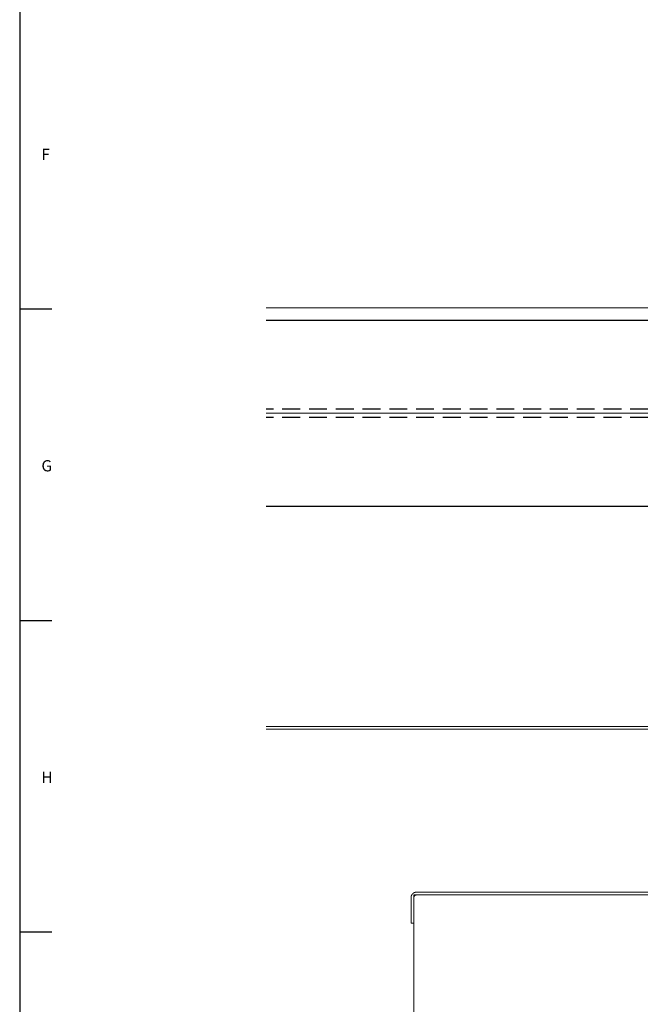
# Model space of a CAD drawing. Units: millimetres. Extents: x -96974 to 3297, y -10960 to 23333.
# Drawn here: x 2480 to 2590, y 115 to 290 of the extents above; entities that cross this region are included whole.
import ezdxf
from ezdxf.enums import TextEntityAlignment as Align

# ---------------------------------------------------------------- set-up
doc = ezdxf.new("R2010")
doc.units = ezdxf.units.MM
for name, pattern in [('13497-SEVENTH$0$LSEC$0$HIDDEN2', [4.7625, 3.175, -1.5875]), ('HIDDEN2', [4.7625, 3.175, -1.5875]), ('LT-SOLID', [0])]:
    doc.linetypes.add(name, pattern=pattern)
for name, color, linetype, lineweight in [('13497-SEVENTH$1$Dimension', 7, 'Continuous', 5), ('a-Roof items', 7, 'Continuous', 18), ('Acoustic Misc', 4, 'Continuous', 9)]:
    doc.layers.add(name, color=color, linetype=linetype, lineweight=lineweight)
for name, color, linetype in [('13497-SEVENTH$1$STEELWORK OVER', 2, 'Continuous'), ('BORD', 7, 'Continuous'), ('BORDER_TEXT', 7, 'LT-SOLID')]:
    doc.layers.add(name, color=color, linetype=linetype)
doc.layers.add('ALPS-Acoustic Misc', color=4, linetype='Continuous', lineweight=9, true_color=0x00ffff)
doc.layers.add('ALPS-Hidden', color=1, linetype='HIDDEN2', lineweight=5, true_color=0xff0000)
doc.styles.add('AFS', font='calibril.ttf')

# ---------------------------------------------------------------- blocks, each defined once
blk = doc.blocks.new('*E656')
at = {"layer": '13497-SEVENTH$1$Dimension', "color": 8, "linetype": 'Continuous'}
blk.add_line((1137.78, 181.23), (1358.15, 181.23), dxfattribs=at)
at = {"layer": '13497-SEVENTH$1$STEELWORK OVER', "linetype": '13497-SEVENTH$0$LSEC$0$HIDDEN2'}
for p, q in [((1358.15, 181.96), (1137.78, 181.96)), ((1358.15, 180.5), (1137.78, 180.5))]:
    blk.add_line(p, q, dxfattribs=at)
at = {"layer": '13497-SEVENTH$1$STEELWORK OVER'}
for points in [[(1358.15, 197.76), (1137.78, 197.76)], [(1137.78, 164.71), (1358.15, 164.71)]]:
    blk.add_lwpolyline(points, dxfattribs=at)
blk = doc.blocks.new('A1 AFS Landscape')
at = {"layer": 'BORD', "linetype": 'Continuous'}
blk.add_line((21.23, 578.83), (21.23, 7.65), dxfattribs=at)
at = {"layer": 'BORD', "color": 1, "linetype": 'Continuous'}
for p, q in [((21.23, 246.43), (26.98, 246.43)), ((21.23, 191.03), (26.98, 191.03)), ((21.23, 135.63), (26.98, 135.63))]:
    blk.add_line(p, q, dxfattribs=at)
at = {"layer": 'BORD', "color": 7, "style": 'AFS'}
for s, p in [('F', (25.1, 272.93)), ('G', (25.1, 217.53)), ('H', (25.1, 162.13))]:
    blk.add_text(s, height=2, dxfattribs=at).set_placement(p)
at = {"layer": 'BORDER_TEXT', "style": 'AFS'}
for tag, height, p in [('PROJ_LINE_1', 2.5, (770.39, 86.97)), ('PROJ_LINE_2', 2.5, (770.39, 81.62)), ('PROJ_LINE_3', 2.5, (770.39, 76.16)), ('REF_NO', 3, (770.39, 69.9)), ('TITLE_ROW_1', 2.5, (770.39, 63.19)), ('TITLE_ROW_2', 2.5, (770.39, 59.03)), ('TITLE_ROW_3', 2.5, (770.39, 54.87)), ('TITLE_ROW_4', 2.5, (770.39, 50.67)), ('TITLE_ROW_5', 2.5, (770.39, 46.52)), ('SCALE', 2, (770.39, 30.47)), ('DRG_NO', 3.5, (753.67, 14.31))]:
    blk.add_attdef(tag, text='', height=height, dxfattribs=at).set_placement(p, align=Align.TOP_LEFT)
for tag, p in [('A', (771.74, 22.24)), ('C', (790.61, 22.23)), ('AB', (814.44, 22.23))]:
    blk.add_attdef(tag, p, '', height=2.5, dxfattribs=at)
blk.add_attdef('ISS', text='', height=3.5, dxfattribs=at).set_placement((830.62, 14.33), align=Align.TOP_CENTER)

msp = doc.modelspace()

# ---------------------------------------------------------------- linework, layer by layer
at = {"layer": 'a-Roof items', "flags": 128}
msp.add_lwpolyline([(2743.774, 238.962), (2523.4, 238.962)], dxfattribs=at)
at = {"layer": 'ALPS-Acoustic Misc', "linetype": 'Continuous'}
msp.add_polyline3d([(2622.271, 164.479, 9316.062), (2523.4, 164.479, 9316.062)], dxfattribs=at)
at = {"layer": 'ALPS-Acoustic Misc'}
msp.add_polyline3d([(2622.271, 164.042, 9316.062), (2523.4, 164.042, 9316.062)], dxfattribs=at)
at = {"layer": 'ALPS-Hidden', "linetype": 'Continuous'}
for points in [[(2549.681, 38.981, 9316.062), (2549.681, 134.539, 9316.062), (2606.557, 134.539, 9316.062), (2606.561, 158.748, 9316.062), (2624.42, 158.748, 9316.062), (2624.42, 38.981, 9316.062)], [(2549.681, 38.981, 9322.312), (2549.681, 134.539, 9322.312), (2606.557, 134.539, 9322.312), (2606.561, 158.748, 9322.312), (2624.42, 158.748, 9322.312), (2624.42, 38.981, 9322.312)], [(2591.67, 135.039, 9316.062), (2550.181, 135.039, 9316.062), (2550.157, 135.038, 9316.062), (2550.132, 135.037, 9316.062), (2550.108, 135.036, 9316.062), (2550.083, 135.034, 9316.062), (2550.059, 135.031, 9316.062), (2550.035, 135.028, 9316.062), (2550.01, 135.024, 9316.062), (2549.986, 135.019, 9316.062), (2549.962, 135.014, 9316.062), (2549.938, 135.009, 9316.062), (2549.915, 135.002, 9316.062), (2549.891, 134.996, 9316.062), (2549.868, 134.988, 9316.062), (2549.844, 134.98, 9316.062), (2549.821, 134.972, 9316.062), (2549.799, 134.963, 9316.062), (2549.776, 134.953, 9316.062), (2549.754, 134.943, 9316.062), (2549.732, 134.932, 9316.062), (2549.71, 134.921, 9316.062), (2549.688, 134.909, 9316.062), (2549.667, 134.896, 9316.062), (2549.646, 134.883, 9316.062), (2549.626, 134.87, 9316.062), (2549.605, 134.856, 9316.062), (2549.586, 134.842, 9316.062), (2549.566, 134.827, 9316.062), (2549.547, 134.812, 9316.062), (2549.528, 134.796, 9316.062), (2549.51, 134.78, 9316.062), (2549.492, 134.763, 9316.062), (2549.474, 134.746, 9316.062), (2549.457, 134.728, 9316.062), (2549.44, 134.71, 9316.062), (2549.424, 134.692, 9316.062), (2549.408, 134.673, 9316.062), (2549.393, 134.654, 9316.062), (2549.378, 134.634, 9316.062), (2549.364, 134.614, 9316.062), (2549.35, 134.594, 9316.062), (2549.336, 134.574, 9316.062), (2549.324, 134.553, 9316.062), (2549.311, 134.532, 9316.062), (2549.299, 134.51, 9316.062), (2549.288, 134.488, 9316.062), (2549.277, 134.466, 9316.062), (2549.267, 134.444, 9316.062), (2549.257, 134.421, 9316.062), (2549.248, 134.399, 9316.062), (2549.24, 134.376, 9316.062), (2549.232, 134.352, 9316.062), (2549.224, 134.329, 9316.062), (2549.218, 134.305, 9316.062), (2549.211, 134.282, 9316.062), (2549.206, 134.258, 9316.062), (2549.2, 134.234, 9316.062), (2549.196, 134.21, 9316.062), (2549.192, 134.185, 9316.062), (2549.189, 134.161, 9316.062), (2549.186, 134.137, 9316.062), (2549.184, 134.112, 9316.062), (2549.182, 134.088, 9316.062), (2549.182, 134.063, 9316.062), (2549.181, 134.039, 9316.062), (2549.181, 129.539, 9316.062), (2549.681, 129.539, 9316.062)], [(2591.67, 135.039, 9322.312), (2550.181, 135.039, 9322.312), (2550.157, 135.038, 9322.312), (2550.132, 135.037, 9322.312), (2550.108, 135.036, 9322.312), (2550.083, 135.034, 9322.312), (2550.059, 135.031, 9322.312), (2550.035, 135.028, 9322.312), (2550.01, 135.024, 9322.312), (2549.986, 135.019, 9322.312), (2549.962, 135.014, 9322.312), (2549.938, 135.009, 9322.312), (2549.915, 135.002, 9322.312), (2549.891, 134.996, 9322.312), (2549.868, 134.988, 9322.312), (2549.844, 134.98, 9322.312), (2549.821, 134.972, 9322.312), (2549.799, 134.963, 9322.312), (2549.776, 134.953, 9322.312), (2549.754, 134.943, 9322.312), (2549.732, 134.932, 9322.312), (2549.71, 134.921, 9322.312), (2549.688, 134.909, 9322.312), (2549.667, 134.896, 9322.312), (2549.646, 134.883, 9322.312), (2549.626, 134.87, 9322.312), (2549.605, 134.856, 9322.312), (2549.586, 134.842, 9322.312), (2549.566, 134.827, 9322.312), (2549.547, 134.812, 9322.312), (2549.528, 134.796, 9322.312), (2549.51, 134.78, 9322.312), (2549.492, 134.763, 9322.312), (2549.474, 134.746, 9322.312), (2549.457, 134.728, 9322.312), (2549.44, 134.71, 9322.312), (2549.424, 134.692, 9322.312), (2549.408, 134.673, 9322.312), (2549.393, 134.654, 9322.312), (2549.378, 134.634, 9322.312), (2549.364, 134.614, 9322.312), (2549.35, 134.594, 9322.312), (2549.336, 134.574, 9322.312), (2549.324, 134.553, 9322.312), (2549.311, 134.532, 9322.312), (2549.299, 134.51, 9322.312), (2549.288, 134.488, 9322.312), (2549.277, 134.466, 9322.312), (2549.267, 134.444, 9322.312), (2549.257, 134.421, 9322.312), (2549.248, 134.399, 9322.312), (2549.24, 134.376, 9322.312), (2549.232, 134.352, 9322.312), (2549.224, 134.329, 9322.312), (2549.218, 134.305, 9322.312), (2549.211, 134.282, 9322.312), (2549.206, 134.258, 9322.312), (2549.2, 134.234, 9322.312), (2549.196, 134.21, 9322.312), (2549.192, 134.185, 9322.312), (2549.189, 134.161, 9322.312), (2549.186, 134.137, 9322.312), (2549.184, 134.112, 9322.312), (2549.182, 134.088, 9322.312), (2549.182, 134.063, 9322.312), (2549.181, 134.039, 9322.312), (2549.181, 129.539, 9322.312), (2549.681, 129.539, 9322.312)], [(2549.681, 129.539, 9316.062), (2549.681, 134.039, 9316.062), (2549.681, 134.051, 9316.062), (2549.682, 134.063, 9316.062), (2549.683, 134.075, 9316.062), (2549.684, 134.088, 9316.062), (2549.685, 134.1, 9316.062), (2549.687, 134.112, 9316.062), (2549.689, 134.124, 9316.062), (2549.691, 134.136, 9316.062), (2549.693, 134.148, 9316.062), (2549.696, 134.16, 9316.062), (2549.699, 134.172, 9316.062), (2549.703, 134.184, 9316.062), (2549.707, 134.195, 9316.062), (2549.711, 134.207, 9316.062), (2549.715, 134.219, 9316.062), (2549.719, 134.23, 9316.062), (2549.724, 134.241, 9316.062), (2549.729, 134.252, 9316.062), (2549.735, 134.263, 9316.062), (2549.74, 134.274, 9316.062), (2549.746, 134.285, 9316.062), (2549.752, 134.296, 9316.062), (2549.759, 134.306, 9316.062), (2549.766, 134.316, 9316.062), (2549.772, 134.327, 9316.062), (2549.78, 134.336, 9316.062), (2549.787, 134.346, 9316.062), (2549.795, 134.356, 9316.062), (2549.803, 134.365, 9316.062), (2549.811, 134.374, 9316.062), (2549.819, 134.383, 9316.062), (2549.828, 134.392, 9316.062), (2549.837, 134.401, 9316.062), (2549.846, 134.409, 9316.062), (2549.855, 134.417, 9316.062), (2549.864, 134.425, 9316.062), (2549.874, 134.433, 9316.062), (2549.883, 134.44, 9316.062), (2549.893, 134.447, 9316.062), (2549.903, 134.454, 9316.062), (2549.914, 134.461, 9316.062), (2549.924, 134.467, 9316.062), (2549.935, 134.474, 9316.062), (2549.946, 134.48, 9316.062), (2549.956, 134.485, 9316.062), (2549.968, 134.491, 9316.062), (2549.979, 134.496, 9316.062), (2549.99, 134.501, 9316.062), (2550.001, 134.505, 9316.062), (2550.013, 134.509, 9316.062), (2550.024, 134.513, 9316.062), (2550.036, 134.517, 9316.062), (2550.048, 134.521, 9316.062), (2550.06, 134.524, 9316.062), (2550.072, 134.526, 9316.062), (2550.084, 134.529, 9316.062), (2550.096, 134.531, 9316.062), (2550.108, 134.533, 9316.062), (2550.12, 134.535, 9316.062), (2550.132, 134.536, 9316.062), (2550.144, 134.537, 9316.062), (2550.157, 134.538, 9316.062), (2550.169, 134.538, 9316.062), (2550.181, 134.539, 9316.062), (2591.67, 134.539, 9316.062)], [(2549.681, 129.539, 9322.312), (2549.681, 134.039, 9322.312), (2549.681, 134.051, 9322.312), (2549.682, 134.063, 9322.312), (2549.683, 134.075, 9322.312), (2549.684, 134.088, 9322.312), (2549.685, 134.1, 9322.312), (2549.687, 134.112, 9322.312), (2549.689, 134.124, 9322.312), (2549.691, 134.136, 9322.312), (2549.693, 134.148, 9322.312), (2549.696, 134.16, 9322.312), (2549.699, 134.172, 9322.312), (2549.703, 134.184, 9322.312), (2549.707, 134.195, 9322.312), (2549.711, 134.207, 9322.312), (2549.715, 134.219, 9322.312), (2549.719, 134.23, 9322.312), (2549.724, 134.241, 9322.312), (2549.729, 134.252, 9322.312), (2549.735, 134.263, 9322.312), (2549.74, 134.274, 9322.312), (2549.746, 134.285, 9322.312), (2549.752, 134.296, 9322.312), (2549.759, 134.306, 9322.312), (2549.766, 134.316, 9322.312), (2549.772, 134.327, 9322.312), (2549.78, 134.336, 9322.312), (2549.787, 134.346, 9322.312), (2549.795, 134.356, 9322.312), (2549.803, 134.365, 9322.312), (2549.811, 134.374, 9322.312), (2549.819, 134.383, 9322.312), (2549.828, 134.392, 9322.312), (2549.837, 134.401, 9322.312), (2549.846, 134.409, 9322.312), (2549.855, 134.417, 9322.312), (2549.864, 134.425, 9322.312), (2549.874, 134.433, 9322.312), (2549.883, 134.44, 9322.312), (2549.893, 134.447, 9322.312), (2549.903, 134.454, 9322.312), (2549.914, 134.461, 9322.312), (2549.924, 134.467, 9322.312), (2549.935, 134.474, 9322.312), (2549.946, 134.48, 9322.312), (2549.956, 134.485, 9322.312), (2549.968, 134.491, 9322.312), (2549.979, 134.496, 9322.312), (2549.99, 134.501, 9322.312), (2550.001, 134.505, 9322.312), (2550.013, 134.509, 9322.312), (2550.024, 134.513, 9322.312), (2550.036, 134.517, 9322.312), (2550.048, 134.521, 9322.312), (2550.06, 134.524, 9322.312), (2550.072, 134.526, 9322.312), (2550.084, 134.529, 9322.312), (2550.096, 134.531, 9322.312), (2550.108, 134.533, 9322.312), (2550.12, 134.535, 9322.312), (2550.132, 134.536, 9322.312), (2550.144, 134.537, 9322.312), (2550.157, 134.538, 9322.312), (2550.169, 134.538, 9322.312), (2550.181, 134.539, 9322.312), (2591.67, 134.539, 9322.312)]]:
    msp.add_polyline3d(points, dxfattribs=at)

# ---------------------------------------------------------------- block references
msp.add_blockref('A1 AFS Landscape', (2458.318, -7.653))
at = {"layer": 'Acoustic Misc'}
msp.add_blockref('*E656', (1385.619, 38.981), dxfattribs=at)

doc.saveas('drawing.dxf')
